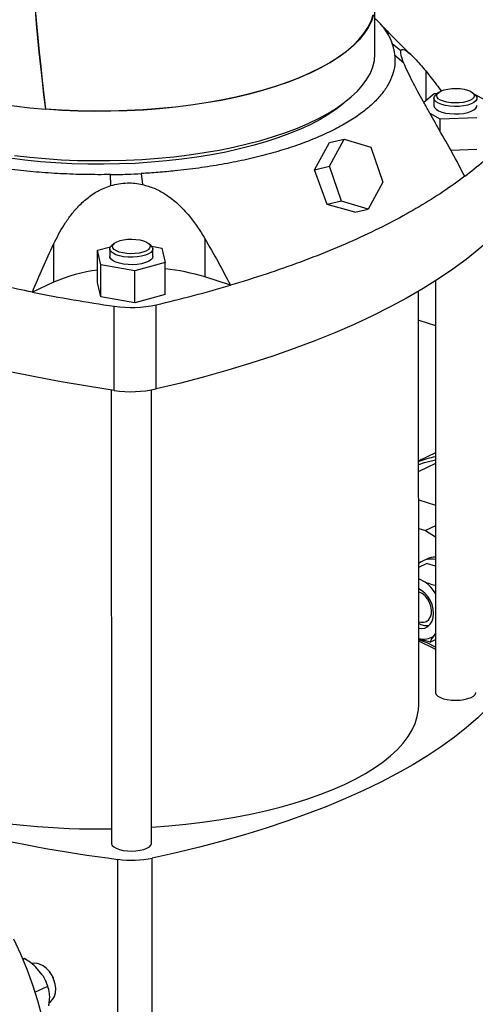
# Model space of a CAD drawing. Units: millimetres. Extents: x 4 to 416, y 4 to 293.
# Drawn here: x 323 to 332, y 190 to 209 of the extents above; entities that cross this region are included whole.
import ezdxf

# ---------------------------------------------------------------- set-up
doc = ezdxf.new("R2010")
doc.units = ezdxf.units.MM

msp = doc.modelspace()

# ---------------------------------------------------------------- linework, layer by layer
at = {"color": 7, "linetype": 'Continuous', "lineweight": 25}
for p, q in [((329.929, 208.36), (329.929, 209.253)), ((330.266, 208.556), (330.438, 208.417)), ((330.494, 208.175), (330.32, 208.32)), ((331.087, 207.573), (330.885, 207.403)), ((331.148, 207.575), (331.087, 207.573)), ((331.173, 207.595), (331.125, 207.555)), ((331.889, 207.555), (331.841, 207.595)), ((332.233, 207.366), (331.884, 207.559)), ((331.086, 207.486), (331.086, 207.341)), ((323.478, 207.275), (323.474, 207.273)), ((331.003, 207.192), (331.2, 207.084)), ((331.2, 207.084), (331.926, 207.109)), ((331.2, 207.084), (331.2, 206.848)), ((328.743, 206.084), (329.041, 206.618)), ((329.039, 206.153), (329.325, 206.685)), ((329.041, 206.618), (329.325, 206.685)), ((329.325, 206.685), (329.849, 206.53)), ((329.849, 206.53), (330.085, 205.844)), ((331.926, 206.479), (331.419, 206.461)), ((328.743, 206.084), (329.039, 206.153)), ((329.275, 205.468), (329.039, 206.153)), ((324.753, 205.774), (324.746, 205.989)), ((325.352, 206.01), (325.376, 205.795)), ((328.995, 205.402), (328.743, 206.084)), ((330.085, 205.844), (329.799, 205.313)), ((329.275, 205.468), (328.995, 205.402)), ((329.536, 205.251), (328.995, 205.402)), ((329.799, 205.313), (329.275, 205.468)), ((329.536, 205.251), (329.799, 205.313)), ((323.635, 204.629), (323.635, 203.881)), ((324.824, 204.643), (324.776, 204.603)), ((325.539, 204.603), (325.492, 204.643)), ((326.6, 204.733), (326.6, 203.985)), ((324.496, 204.507), (324.752, 204.577)), ((324.561, 204.225), (324.496, 204.507)), ((324.496, 203.877), (324.496, 204.507)), ((324.737, 204.534), (324.737, 204.388)), ((325.556, 204.587), (325.754, 204.551)), ((325.579, 204.388), (325.579, 204.534)), ((325.754, 204.551), (325.819, 204.269)), ((325.223, 204.106), (324.561, 204.225)), ((324.561, 203.595), (324.561, 204.225)), ((325.819, 204.269), (325.223, 204.106)), ((325.819, 203.639), (325.819, 204.269)), ((325.223, 203.476), (325.223, 204.106)), ((323.635, 203.881), (323.218, 203.687)), ((324.561, 203.595), (324.496, 203.877)), ((327.099, 203.823), (326.6, 203.985)), ((331.113, 203.906), (331.115, 195.847)), ((325.819, 203.639), (325.223, 203.476)), ((330.787, 195.605), (330.785, 203.705)), ((325.223, 203.476), (324.561, 203.595)), ((324.823, 201.762), (324.823, 203.411)), ((325.646, 201.791), (325.646, 203.44)), ((330.786, 203.141), (331.113, 203.035)), ((324.764, 201.771), (324.766, 192.895)), ((325.555, 192.895), (325.553, 201.772)), ((331.114, 200.538), (330.786, 200.385)), ((331.114, 200.329), (330.786, 200.176)), ((330.786, 199.621), (331.114, 199.514)), ((330.787, 199.061), (330.918, 199.018)), ((331.114, 199.11), (330.918, 199.018)), ((330.918, 199.018), (331.114, 198.893)), ((330.946, 198.46), (330.861, 198.421)), ((330.787, 198.3), (330.94, 198.372)), ((331.114, 198.323), (330.94, 198.372)), ((330.912, 198.009), (330.787, 198.075)), ((331.08, 196.953), (331.115, 196.993)), ((330.787, 196.879), (330.788, 196.878)), ((331.009, 196.835), (331.115, 196.884)), ((324.896, 184.044), (324.894, 192.579)), ((325.569, 184.067), (325.567, 192.602)), ((323.064, 190.636), (323.019, 190.632)), ((323.029, 190.62), (323.064, 190.636)), ((323.413, 190.319), (323.286, 190.469)), ((323.469, 190.222), (323.468, 190.223)), ((323.488, 190.18), (323.488, 190.182)), ((323.617, 190.279), (323.615, 190.282)), ((323.617, 190.279), (323.626, 190.259)), ((323.628, 190.255), (323.626, 190.259)), ((323.265, 189.98), (323.52, 190.098)), ((323.543, 189.708), (323.558, 189.891))]:
    msp.add_line(p, q, dxfattribs=at)
at = {"color": 8, "linetype": 'Continuous', "lineweight": 25}
for p, q in [((330.924, 208.019), (330.925, 207.436)), ((330.788, 196.878), (330.787, 196.877))]:
    msp.add_line(p, q, dxfattribs=at)
at = {"color": 7, "linetype": 'Continuous', "lineweight": 25, "flags": 128}
for points in [[(329.902, 209.119), (329.86, 208.995), (329.799, 208.872), (329.72, 208.751), (329.622, 208.632), (329.506, 208.516), (329.373, 208.402), (329.222, 208.292), (329.055, 208.185), (328.872, 208.083), (328.673, 207.985), (328.46, 207.891), (328.233, 207.803), (327.992, 207.72), (327.739, 207.643), (327.475, 207.572), (327.201, 207.507), (326.917, 207.448), (326.625, 207.396), (326.325, 207.351), (326.019, 207.313), (325.707, 207.282), (325.392, 207.259), (325.073, 207.243), (324.752, 207.234), (324.431, 207.232), (324.11, 207.238), (323.791, 207.252), (323.474, 207.273)], [(323.478, 207.275), (323.795, 207.254), (324.114, 207.241), (324.434, 207.235), (324.755, 207.236), (325.075, 207.245), (325.393, 207.261), (325.708, 207.285), (326.019, 207.316), (326.324, 207.354), (326.624, 207.399), (326.915, 207.45), (327.199, 207.509), (327.473, 207.574), (327.736, 207.645), (327.989, 207.722), (328.229, 207.805), (328.455, 207.893), (328.668, 207.986), (328.867, 208.084), (329.05, 208.187), (329.217, 208.293), (329.367, 208.403), (329.5, 208.517), (329.616, 208.633), (329.714, 208.752), (329.793, 208.872), (329.854, 208.995), (329.895, 209.118)], [(319.516, 208.557), (319.641, 208.444), (319.783, 208.334), (319.941, 208.228), (320.114, 208.125), (320.303, 208.027), (320.507, 207.933), (320.724, 207.843), (320.954, 207.759), (321.197, 207.681), (321.451, 207.607), (321.716, 207.54), (321.99, 207.479), (322.273, 207.424), (322.564, 207.376), (322.862, 207.335), (323.166, 207.3), (323.474, 207.273)], [(322.865, 206.365), (323.169, 206.33), (323.478, 206.302), (323.79, 206.282), (324.105, 206.269), (324.421, 206.263), (324.738, 206.264), (325.054, 206.272), (325.368, 206.287), (325.68, 206.31), (325.987, 206.34), (326.289, 206.376), (326.586, 206.42), (326.875, 206.47), (327.156, 206.527), (327.428, 206.59), (327.691, 206.659), (327.942, 206.734), (328.182, 206.814), (328.409, 206.9), (328.622, 206.991), (328.822, 207.087), (329.006, 207.187), (329.176, 207.291), (329.329, 207.399), (329.466, 207.51), (329.586, 207.624), (329.688, 207.74), (329.773, 207.859), (329.84, 207.979), (329.888, 208.101), (329.918, 208.223), (329.929, 208.346), (329.929, 208.36)], [(331.237, 207.361), (331.174, 207.386), (331.126, 207.416), (331.096, 207.45), (331.086, 207.485), (331.095, 207.52), (331.123, 207.554), (331.125, 207.555)], [(331.271, 207.425), (331.214, 207.448), (331.171, 207.476), (331.146, 207.506), (331.139, 207.538), (331.15, 207.57), (331.179, 207.6), (331.224, 207.627), (331.284, 207.649), (331.355, 207.665), (331.433, 207.675), (331.515, 207.678), (331.597, 207.674), (331.674, 207.662), (331.743, 207.645), (331.8, 207.622), (331.842, 207.594), (331.868, 207.564), (331.875, 207.532), (331.864, 207.5), (331.835, 207.47), (331.79, 207.443), (331.73, 207.421), (331.659, 207.404), (331.581, 207.395), (331.498, 207.392), (331.417, 207.396), (331.339, 207.407), (331.271, 207.425)], [(331.889, 207.555), (331.905, 207.54), (331.925, 207.505), (331.926, 207.47), (331.907, 207.435), (331.869, 207.403), (331.815, 207.375), (331.746, 207.352), (331.666, 207.335), (331.578, 207.325), (331.487, 207.323), (331.397, 207.328), (331.313, 207.341), (331.237, 207.361)], [(329.364, 207.426), (329.319, 207.386), (329.181, 207.278), (329.027, 207.172), (328.856, 207.071), (328.671, 206.973), (328.471, 206.88), (328.257, 206.792), (328.03, 206.709), (327.791, 206.631), (327.54, 206.559), (327.279, 206.493), (327.008, 206.432), (326.728, 206.379), (326.441, 206.331), (326.147, 206.291), (325.847, 206.257), (325.543, 206.23), (325.235, 206.21), (324.925, 206.198), (324.613, 206.192), (324.302, 206.194), (323.991, 206.203), (323.681, 206.219), (323.375, 206.242), (323.073, 206.272), (322.776, 206.309)], [(331.086, 207.341), (331.086, 207.339), (331.096, 207.304), (331.126, 207.271), (331.174, 207.241), (331.237, 207.215)], [(331.237, 207.215), (331.313, 207.196), (331.397, 207.183), (331.487, 207.177), (331.578, 207.18), (331.666, 207.189), (331.746, 207.206), (331.815, 207.229), (331.869, 207.258), (331.907, 207.29), (331.926, 207.325), (331.928, 207.341)], [(332.399, 204.932), (332.19, 204.728), (331.962, 204.527), (331.717, 204.329), (331.454, 204.135), (331.173, 203.945), (330.875, 203.758), (330.561, 203.576), (330.23, 203.398), (329.883, 203.225), (329.521, 203.057), (329.144, 202.893), (328.752, 202.735), (328.346, 202.583), (327.927, 202.436), (327.495, 202.294), (327.05, 202.159), (326.593, 202.03), (326.125, 201.907), (325.646, 201.791)], [(325.539, 204.603), (325.568, 204.57), (325.579, 204.535), (325.57, 204.5), (325.541, 204.466), (325.495, 204.436), (325.433, 204.41), (325.358, 204.39), (325.273, 204.377), (325.184, 204.371), (325.093, 204.372), (325.005, 204.381), (324.924, 204.398), (324.854, 204.42), (324.799, 204.448), (324.76, 204.48), (324.739, 204.515), (324.739, 204.55), (324.758, 204.585), (324.776, 204.603)], [(324.921, 204.472), (324.864, 204.496), (324.822, 204.523), (324.797, 204.554), (324.789, 204.586), (324.8, 204.617), (324.829, 204.647), (324.875, 204.674), (324.935, 204.696), (325.005, 204.713), (325.084, 204.723), (325.166, 204.725), (325.248, 204.721), (325.325, 204.71), (325.394, 204.692), (325.451, 204.669), (325.493, 204.642), (325.519, 204.611), (325.526, 204.579), (325.515, 204.547), (325.486, 204.517), (325.44, 204.491), (325.381, 204.468), (325.31, 204.452), (325.231, 204.442), (325.149, 204.439), (325.067, 204.444), (324.99, 204.455), (324.921, 204.472)], [(324.823, 201.762), (324.299, 201.844), (323.782, 201.932), (323.274, 202.027), (322.774, 202.13), (322.284, 202.238), (321.805, 202.354), (321.336, 202.476), (320.878, 202.605), (320.433, 202.739), (319.999, 202.88), (319.579, 203.026), (319.173, 203.178), (318.78, 203.336), (318.402, 203.499), (318.039, 203.667), (317.691, 203.84), (317.359, 204.017), (317.044, 204.199), (316.745, 204.385)], [(325.579, 204.388), (325.57, 204.355), (325.541, 204.321), (325.495, 204.29), (325.433, 204.265), (325.358, 204.244), (325.274, 204.231), (325.184, 204.225), (325.093, 204.227), (325.005, 204.236), (324.924, 204.252), (324.854, 204.275), (324.799, 204.303), (324.76, 204.335), (324.739, 204.369), (324.737, 204.388)], [(330.786, 200.312), (330.902, 200.348), (331.114, 200.401)], [(330.787, 197.105), (330.841, 197.099), (330.906, 197.109), (330.964, 197.137), (331.012, 197.182), (331.048, 197.242), (331.071, 197.314), (331.078, 197.395), (331.071, 197.481), (331.049, 197.568), (331.013, 197.652), (330.965, 197.728), (330.907, 197.794), (330.842, 197.846), (330.787, 197.877)], [(330.787, 197.232), (330.827, 197.221), (330.886, 197.221), (330.939, 197.239), (330.983, 197.275), (331.015, 197.326), (331.034, 197.389), (331.038, 197.461), (331.026, 197.536), (331, 197.611), (330.961, 197.679), (330.912, 197.738), (330.855, 197.783), (330.795, 197.811), (330.787, 197.814)], [(330.905, 197.153), (330.835, 197.174), (330.787, 197.199)], [(330.983, 197.152), (330.973, 197.151), (330.905, 197.153)], [(330.784, 196.857), (331.088, 196.707), (331.115, 196.693)], [(331.115, 196.736), (330.952, 196.816), (330.788, 196.878)], [(332.323, 195.744), (332.142, 195.547), (331.942, 195.352), (331.724, 195.16), (331.487, 194.972), (331.233, 194.787), (330.961, 194.607), (330.672, 194.43), (330.366, 194.257), (330.044, 194.089), (329.706, 193.926), (329.353, 193.768), (328.985, 193.615), (328.602, 193.467), (328.205, 193.325), (327.796, 193.189), (327.373, 193.059), (326.938, 192.935), (326.492, 192.818), (326.035, 192.707), (325.567, 192.602)], [(331.115, 195.847), (331.116, 195.838), (331.13, 195.805), (331.162, 195.774), (331.211, 195.747), (331.273, 195.724), (331.347, 195.708), (331.428, 195.697), (331.513, 195.694), (331.598, 195.698), (331.678, 195.709), (331.751, 195.726), (331.812, 195.749)], [(331.812, 195.749), (331.86, 195.777), (331.891, 195.808), (331.904, 195.84), (331.904, 195.847)], [(329.333, 194.047), (329.544, 194.151), (329.741, 194.26), (329.922, 194.372), (330.088, 194.488), (330.236, 194.608), (330.368, 194.73), (330.482, 194.855), (330.579, 194.983), (330.657, 195.112), (330.717, 195.242), (330.759, 195.374), (330.782, 195.506), (330.787, 195.605)], [(325.555, 193.208), (325.559, 193.208), (325.894, 193.234), (326.226, 193.266), (326.552, 193.305), (326.872, 193.352), (327.185, 193.405), (327.49, 193.464), (327.787, 193.53), (328.073, 193.602), (328.349, 193.68), (328.614, 193.764), (328.867, 193.853), (329.107, 193.948), (329.333, 194.047)], [(324.766, 192.895), (324.766, 192.885), (324.781, 192.853), (324.813, 192.822), (324.862, 192.795), (324.924, 192.772), (324.997, 192.755), (325.079, 192.745), (325.164, 192.741), (325.248, 192.745), (325.329, 192.756), (325.402, 192.773), (325.463, 192.797)], [(325.463, 192.797), (325.511, 192.824), (325.542, 192.855), (325.555, 192.888), (325.555, 192.895)], [(322.846, 191.024), (322.983, 190.727), (323.107, 190.425), (323.219, 190.119), (323.318, 189.811), (323.403, 189.5), (323.476, 189.188), (323.534, 188.876), (323.579, 188.565), (323.61, 188.256), (323.627, 187.951), (323.629, 187.649), (323.618, 187.352), (323.592, 187.06), (323.552, 186.776), (323.499, 186.499), (323.431, 186.231), (323.35, 185.973), (323.256, 185.724), (323.149, 185.487), (323.029, 185.261), (322.897, 185.048)], [(323.549, 189.771), (323.568, 189.784), (323.614, 189.832), (323.649, 189.894), (323.669, 189.967), (323.675, 190.049), (323.665, 190.135), (323.641, 190.222), (323.604, 190.304), (323.554, 190.38), (323.495, 190.444), (323.43, 190.494), (323.361, 190.528), (323.291, 190.544), (323.224, 190.541), (323.204, 190.536)], [(323.469, 190.222), (323.471, 190.218), (323.488, 190.182)]]:
    msp.add_lwpolyline(points, dxfattribs=at)
at = {"color": 7, "linetype": 'Continuous', "lineweight": 25}
for centre, radius, start, end in [((368.85, 212.979), 45.734, 175.9435, 187.1683), ((368.823, 212.988), 45.703, 175.9522, 187.1818), ((327.795, 211.109), 6.459, 307.0778, 315.4732), ((324.934, 200.876), 3.274, 97.6783, 113.3738), ((325.408, 200.143), 4.022, 72.7505, 84.1265), ((329.602, 236.03), 32.967, 258.8341, 261.6645), ((319.777, 228.688), 25.921, 283.0858, 286.4084), ((325.155, 205.681), 2.294, 261.6589, 282.3411), ((325.156, 204.032), 2.294, 261.6589, 282.3411), ((331.672, 197.838), 2.684, 102.0057, 109.2715), ((331.038, 198.039), 0.42, 79.5247, 126.7057), ((331.118, 198.084), 0.414, 90.5386, 114.6291), ((330.437, 197.374), 0.793, 31.3581, 53.191), ((330.88, 197.238), 0.348, 254.5595, 305.0956), ((324.489, 207.897), 14.722, 258.1919, 271.0767), ((328.464, 220.685), 28.332, 256.1638, 262.7598), ((325.16, 194.618), 2.056, 262.5708, 281.4292)]:
    msp.add_arc(centre, radius, start, end, dxfattribs=at)
for points, knots in [([(329.929, 209.049), (329.949, 209.031), (330.032, 208.954), (330.123, 208.831), (330.213, 208.685), (330.248, 208.599), (330.266, 208.556)], [0, 0, 0, 0, 0.119458, 0.489129, 0.744565, 1, 1, 1, 1]), ([(330.649, 208.325), (330.642, 208.331), (330.599, 208.371), (330.529, 208.44), (330.448, 208.52), (330.385, 208.582), (330.322, 208.645), (330.235, 208.733), (330.117, 208.855), (330.03, 208.949), (329.98, 209.001)], [0, 0, 0, 0, 0.027477, 0.186524, 0.312442, 0.386183, 0.465756, 0.595489, 0.774268, 1, 1, 1, 1]), ([(330.32, 208.32), (330.318, 208.342), (330.313, 208.384), (330.297, 208.463), (330.278, 208.52), (330.266, 208.556)], [0, 0, 0, 0, 0.271157, 0.542318, 1, 1, 1, 1]), ([(330.32, 208.32), (330.322, 208.257), (330.326, 208.131), (330.279, 207.942), (330.195, 207.754), (330.071, 207.571), (329.906, 207.392), (329.703, 207.219), (329.464, 207.053), (329.19, 206.896), (328.882, 206.749), (328.544, 206.612), (328.177, 206.486), (327.785, 206.373), (327.369, 206.273), (326.932, 206.187), (326.479, 206.116), (326.061, 206.065), (325.684, 206.031), (325.463, 206.017), (325.352, 206.01)], [0, 0, 0, 0, 0.0574334, 0.115072, 0.1727107, 0.2301444, 0.2875952, 0.3452515, 0.4029083, 0.4603598, 0.517798, 0.5754415, 0.6330853, 0.6905238, 0.7479502, 0.8055817, 0.8632131, 0.9206392, 0.9603196, 1, 1, 1, 1]), ([(330.494, 208.175), (330.482, 208.205), (330.458, 208.266), (330.44, 208.334), (330.432, 208.386), (330.436, 208.407), (330.438, 208.417)], [0, 0, 0, 0, 0.261099, 0.52737, 0.761831, 1, 1, 1, 1]), ([(330.438, 208.417), (330.445, 208.428), (330.459, 208.45), (330.515, 208.434), (330.598, 208.375), (330.703, 208.273), (330.812, 208.152), (330.887, 208.063), (330.924, 208.019)], [0, 0, 0, 0, 0.142391, 0.289309, 0.479678, 0.675307, 0.837078, 1, 1, 1, 1]), ([(331.189, 206.867), (331.117, 206.992), (331.009, 207.18), (330.871, 207.428), (330.766, 207.622), (330.663, 207.816), (330.565, 208.011), (330.518, 208.12), (330.494, 208.175)], [0, 0, 0, 0, 0.260577, 0.393753, 0.526861, 0.67944, 0.835547, 1, 1, 1, 1]), ([(324.746, 205.989), (324.584, 205.988), (324.258, 205.987), (323.771, 206.005), (323.29, 206.037), (322.817, 206.085), (322.357, 206.149), (321.912, 206.228), (321.486, 206.321), (321.081, 206.427), (320.702, 206.547), (320.349, 206.678), (320.026, 206.821), (319.735, 206.973), (319.479, 207.135), (319.258, 207.304), (319.074, 207.48), (318.945, 207.643), (318.856, 207.789), (318.821, 207.875), (318.803, 207.918)], [0, 0, 0, 0, 0.057433, 0.115072, 0.172711, 0.230144, 0.287595, 0.345251, 0.402908, 0.46036, 0.517798, 0.575441, 0.633085, 0.690524, 0.74795, 0.805582, 0.863213, 0.920639, 0.96032, 1, 1, 1, 1]), ([(330.924, 208.019), (330.996, 207.931), (331.1, 207.805), (331.197, 207.668), (331.226, 207.626)], [0, 0, 0, 0, 0.697266, 1, 1, 1, 1]), ([(331.688, 205.957), (331.608, 206.11), (331.447, 206.417), (331.275, 206.717), (331.189, 206.867)], [0, 0, 0, 0, 0.499701, 1, 1, 1, 1]), ([(324.746, 205.989), (324.801, 205.99), (324.911, 205.992), (325.113, 205.998), (325.26, 206.005), (325.352, 206.01)], [0, 0, 0, 0, 0.271157, 0.542318, 1, 1, 1, 1]), ([(331.688, 205.957), (331.549, 205.855), (331.271, 205.651), (330.8, 205.358), (330.286, 205.071), (329.725, 204.794), (329.119, 204.527), (328.478, 204.276), (327.807, 204.039), (327.336, 203.895), (327.099, 203.823)], [0, 0, 0, 0, 0.123263, 0.246621, 0.369884, 0.496728, 0.623675, 0.750518, 0.875063, 1, 1, 1, 1]), ([(323.635, 204.629), (323.699, 204.757), (323.797, 204.95), (323.963, 205.187), (324.11, 205.364), (324.287, 205.53), (324.502, 205.68), (324.668, 205.742), (324.753, 205.774)], [0, 0, 0, 0, 0.260577, 0.393753, 0.526861, 0.67944, 0.835547, 1, 1, 1, 1]), ([(324.753, 205.774), (324.806, 205.788), (324.913, 205.816), (325.073, 205.829), (325.229, 205.824), (325.327, 205.805), (325.376, 205.795)], [0, 0, 0, 0, 0.261099, 0.527369, 0.761831, 1, 1, 1, 1]), ([(325.376, 205.795), (325.453, 205.774), (325.608, 205.729), (325.844, 205.601), (326.078, 205.418), (326.286, 205.195), (326.459, 204.964), (326.553, 204.81), (326.6, 204.733)], [0, 0, 0, 0, 0.14239, 0.289308, 0.479678, 0.675307, 0.837078, 1, 1, 1, 1]), ([(323.218, 203.687), (323.022, 203.727), (322.629, 203.807), (322.056, 203.939), (321.495, 204.08), (320.945, 204.232), (320.408, 204.393), (319.884, 204.565), (319.378, 204.746), (318.843, 204.955), (318.285, 205.194), (317.914, 205.377), (317.728, 205.469)], [0, 0, 0, 0, 0.092152, 0.184305, 0.277097, 0.369889, 0.464701, 0.559512, 0.655021, 0.75053, 0.875069, 1, 1, 1, 1]), ([(323.218, 203.687), (323.285, 203.846), (323.419, 204.163), (323.563, 204.474), (323.635, 204.629)], [0, 0, 0, 0, 0.4997018, 1, 1, 1, 1]), ([(326.6, 204.733), (326.686, 204.583), (326.858, 204.283), (327.019, 203.976), (327.099, 203.823)], [0, 0, 0, 0, 0.49966, 1, 1, 1, 1]), ([(330.912, 198.009), (330.933, 198.001), (330.997, 197.976), (331.067, 197.958), (331.114, 197.946)], [0, 0, 0, 0, 0.331882, 1, 1, 1, 1]), ([(331.009, 196.835), (330.998, 196.838), (330.948, 196.849), (330.871, 196.869), (330.812, 196.891), (330.787, 196.9)], [0, 0, 0, 0, 0.14974, 0.650147, 1, 1, 1, 1]), ([(331.08, 196.953), (331.061, 196.926), (331.03, 196.883), (331.015, 196.848), (331.009, 196.835)], [0, 0, 0, 0, 0.613154, 1, 1, 1, 1]), ([(323.286, 190.469), (323.243, 190.507), (323.173, 190.567), (323.094, 190.617), (323.064, 190.636)], [0, 0, 0, 0, 0.613155, 1, 1, 1, 1]), ([(323.52, 190.098), (323.499, 190.153), (323.471, 190.227), (323.426, 190.299), (323.413, 190.319)], [0, 0, 0, 0, 0.735442, 1, 1, 1, 1]), ([(323.558, 189.891), (323.557, 189.911), (323.553, 189.987), (323.534, 190.051), (323.52, 190.098)], [0, 0, 0, 0, 0.263334, 1, 1, 1, 1])]:
    msp.add_open_spline(points, degree=3, knots=knots, dxfattribs=at)

doc.saveas('drawing.dxf')
